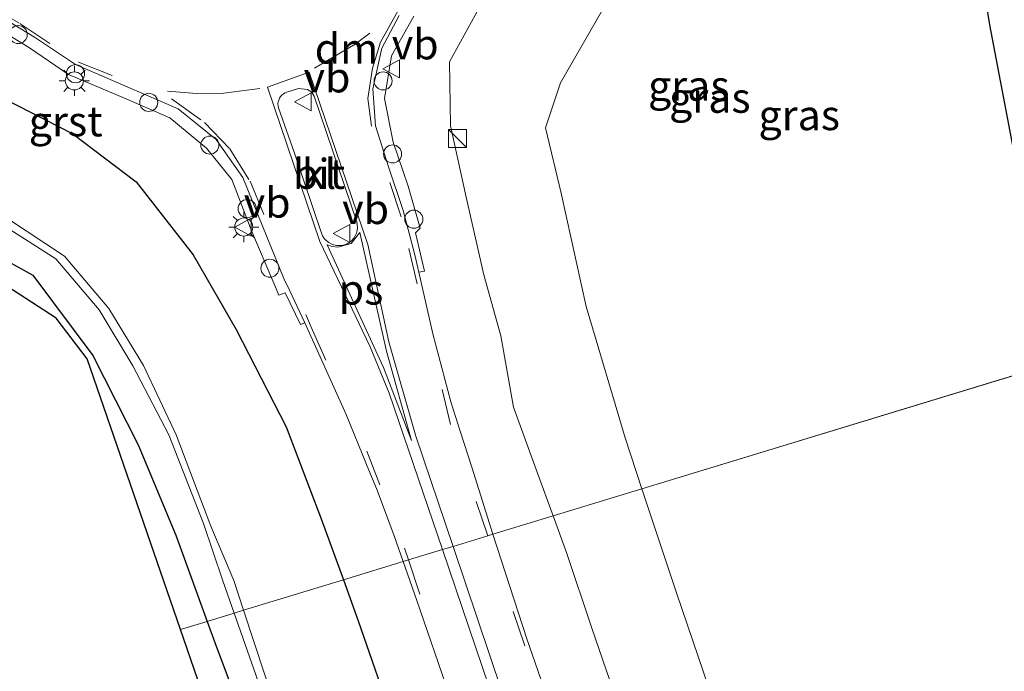
# Model space of a CAD drawing. Units: metres. Extents: x 30921 to 40008, y 393748 to 400003.
# Drawn here: x 31385 to 31467, y 396368 to 396422 of the extents above; entities that cross this region are included whole.
import ezdxf
from ezdxf.enums import TextEntityAlignment as Align

# ---------------------------------------------------------------- set-up
doc = ezdxf.new("R2010")
doc.units = ezdxf.units.M
doc.linetypes.add('VW-3-9_STREEP', pattern=[12, 3, -9])
doc.layers.get('0').update_dxf_attribs({"lineweight": 25})
for name, color, linetype, lineweight in [('B-ME-AL-OVERIG-S-B1', 7, 'Continuous', 18), ('B-ME-GW-KRUINLIJN-L-B1', 93, 'Continuous', 18), ('B-ME-GW-TEENLIJN-L-B1', 93, 'Continuous', 18), ('B-ME-IE-GRASLAND-GV-B6', 93, 'Continuous', 18), ('B-ME-IE-GRONDWERKLIJN-GROND_INGERICHT-GV-B6', 253, 'Continuous', 18), ('B-ME-IE-HULPGEOMETRIE-L-B1', 53, 'Continuous', 18), ('B-ME-IE-INRICHTINGSELEMENT-S-B1', 253, 'Continuous', 18), ('B-ME-IE-MEUBILAIR_WEGMEUBILAIR-LICHTMAST-S-B1', 8, 'Continuous', 18), ('B-ME-OG-WATER-GV-B6', 153, 'Continuous', 18), ('B-ME-VH-VERH_SOORT-BITUMEN-GV-B6', 8, 'IE-TERREINAFSCHEIDING-NATUURLIJK-HOUTWAL', 18), ('B-ME-VH-VERH_SOORT-GV-B6', 8, 'Continuous', 18), ('B-ME-VH-VERH_SOORT-KLINKERS-GV-B6', 8, 'IE-TERREINAFSCHEIDING-NATUURLIJK-HOUTWAL', 18), ('B-ME-VW-MARKERING-39STREEP-015-L-B1', 255, 'VW-3-9_STREEP', 18), ('B-ME-VW-MARKERING-DRIEHOEK-L-B1', 7, 'VW-HAAIETAND70-R-B', 18), ('B-ME-VW-MARKERING-STREEP-015-L-B1', 7, 'Continuous', 18), ('B-ME-VW-MARKERING-VLAKMARK-GV-B6', 7, 'Continuous', 18), ('B-ME-VW-MEUBILAIR_WEGMEUBILAIR-VERKEERSBORD-S-B1', 8, 'Continuous', 18)]:
    doc.layers.add(name, color=color, linetype=linetype, lineweight=lineweight)
doc.layers.add('B-ME-GW-INSTEEKWATERGANG-L-B1', color=10, linetype='Continuous')
doc.layers.add('B-ME-KG-KADASTRAAL-OPNAMEDTMGRENS-L-B1', color=10, linetype='Continuous')
doc.styles.add('NLCS-ISO', font='NLCS-ISO.TTF')
doc.linetypes.add('IE-TERREINAFSCHEIDING-NATUURLIJK-HOUTWAL', pattern='A,7,-1.5,[67,NLCS.SHX,S=0.75,R=45,X=0,Y=0],-1.5,7,-1.5,[70,NLCS.SHX,S=0.75,R=0,X=0,Y=0],-1.5', length=20)
doc.linetypes.add('VW-HAAIETAND70-R-B', pattern='A,0,-0.5,[153,NLCS.SHX,S=1,R=180,X=-0.375,Y=0],-0.5', length=1)

# ---------------------------------------------------------------- blocks, each defined once
blk = doc.blocks.new('kast')
blk.add_line((-0.75, -0.75), (0.75, 0.75))
blk.add_lwpolyline([(-0.75, 0.75), (0.75, 0.75), (0.75, -0.75), (-0.75, -0.75)], close=True)
blk = doc.blocks.new('lantaarnpaal')
for p, q in [((-0.884, 0.884), (-0.53, 0.53)), ((0, 0.75), (0, 1.25)), ((0.53, 0.53), (0.884, 0.884)), ((-0.75, 0), (-1.25, 0)), ((0.75, 0), (1.25, 0)), ((-0.53, -0.53), (-0.884, -0.884)), ((0, -0.75), (0, -1.25)), ((0.53, -0.53), (0.884, -0.884))]:
    blk.add_line(p, q)
blk.add_circle((0, 0), 0.75)
blk = doc.blocks.new('dtb')
blk.add_circle((0, 0), 0.75)
blk = doc.blocks.new('verkeersbord')
for p, q in [((0, 0.75), (-0.75, -0.625)), ((0.75, -0.625), (0, 0.75)), ((-0.75, -0.625), (0.75, -0.625))]:
    blk.add_line(p, q)

msp = doc.modelspace()

# ---------------------------------------------------------------- linework, layer by layer
at = {"layer": 'B-ME-GW-INSTEEKWATERGANG-L-B1'}
for points in [[(31263.947, 396385.105, 0.083), (31272.159, 396387.794, 0.105), (31280.803, 396390.289, 0.38), (31288.643, 396392.907, 0.349), (31297.303, 396395.623, 0.437), (31306.006, 396398.081, 0.616), (31314.769, 396400.563, 0.584), (31323.699, 396403.346, 0.69), (31331.939, 396405.701, 0.724), (31340.83, 396407.796, 0.82), (31348.797, 396410.957, 0.998), (31356.589, 396413.493, 1.037), (31365.185, 396416.257, 1.135), (31372.008, 396417.739, 1.228), (31378.482, 396417.347, 1.287), (31384.093, 396415.829, 1.425), (31389.87, 396412.89, 1.55), (31395.147, 396408.904, 1.375), (31399.873, 396402.847, 1.21), (31403.421, 396396.659, 1.302), (31407.584, 396388.577, 1.243), (31410.484, 396380.937, 1.207), (31412.325, 396375.874, 1.229)], [(31263.005, 396376.825, -0.345), (31267.104, 396378.032, -0.327), (31279.643, 396381.472, -0.46), (31296.061, 396385.572, -0.398), (31312.015, 396389.844, -0.591), (31328.48, 396393.992, -0.484), (31344.282, 396398.452, -0.382), (31361.079, 396403.734, -0.487), (31368.621, 396405.569, -0.373), (31373.309, 396405.738, -0.443), (31381.211, 396404.126, -0.437), (31386.556, 396401.158, -0.358), (31391.543, 396394.486, -0.31), (31395.293, 396387.086, -0.253), (31398.429, 396379.593, -0.331), (31401.017, 396372.428, -0.337)], [(31412.325, 396375.874, 1.229), (31413.566, 396372.461, 1.244), (31415.861, 396365.848, 1.242), (31416.831, 396362.448, 1.292), (31433.297, 396313.419, 1.219), (31443.617, 396283.486, 1.174), (31452.643, 396254.593, 1.122), (31469.495, 396204.707, 1.129), (31480.026, 396171.496, 1.053), (31493.45, 396129.899, 1.069), (31502.968, 396100.096, 1.066), (31516.023, 396061.061, 0.969), (31525.327, 396028.761, 0.877), (31536.022, 395996.157, 0.928), (31540.311, 395981.207, 0.842)], [(31401.017, 396372.428, -0.337), (31401.655, 396370.66, -0.338), (31404.9, 396362.009, -0.508), (31405.621, 396359.624, -0.464), (31422.448, 396309.612, -0.405), (31432.202, 396281.571, -0.673), (31442.548, 396249.604, -0.553), (31448.146, 396232.213, -0.658), (31441.222, 396232.158, -0.555)]]:
    msp.add_polyline3d(points, dxfattribs=at)
at = {"layer": 'B-ME-GW-KRUINLIJN-L-B1'}
for points in [[(31429.72, 396381.177, 1.275), (31428.42, 396384.732, 1.263), (31426.44, 396390.206, 1.298), (31425.398, 396396.121, 1.246), (31423.979, 396401.177, 1.281), (31422.513, 396407.637, 1.321), (31421.211, 396413.555, 1.388), (31421.134, 396418.852, 1.535), (31423.855, 396423.836, 1.645), (31426.385, 396428.979, 1.613), (31428.337, 396434.799, 1.59), (31431.251, 396438.811, 1.427), (31435.311, 396440.773, 1.268), (31440.349, 396442.987, 1.064), (31445.452, 396446.457, 1.01), (31450.748, 396449.468, 0.948), (31452.612, 396450.066, 0.901), (31456.734, 396450.579, 0.778), (31460.568, 396449.138, 0.57), (31462.97, 396445.772, 0.434), (31464.325, 396441.981, 0.349)], [(31557.793, 395986.492, 0.755), (31531.865, 396069.218, 0.91), (31516.57, 396116.812, 0.953), (31501.36, 396163.792, 1.09), (31486.455, 396211.237, 1.071), (31472.98, 396252.756, 1.085), (31465.82, 396273.813, 1.149), (31453.797, 396309.275, 1.25), (31442.419, 396344.294, 1.251), (31432.946, 396371.856, 1.27), (31430.864, 396378.049, 1.286), (31429.72, 396381.177, 1.275)]]:
    msp.add_polyline3d(points, dxfattribs=at)
at = {"layer": 'B-ME-GW-TEENLIJN-L-B1'}
for points in [[(31437.094, 396383.424, -1.32), (31435.696, 396387.646, -1.316), (31432.46, 396398.552, -1.261), (31430.4, 396407.958, -1.287), (31429.104, 396413.373, -1.263), (31430.331, 396417.119, -1.317), (31434.466, 396424.296, -1.302), (31436.142, 396430.981, -1.272), (31438.419, 396433.605, -1.289), (31445.806, 396437.825, -1.25), (31452.429, 396442.731, -1.276), (31457.094, 396445.45, -1.352), (31459.682, 396445.054, -1.261), (31461.897, 396440.948, -1.282)], [(31494.558, 396280.905, -1.635), (31493.351, 396281.696, -1.518), (31486.449, 396280.178, -1.486), (31472.207, 396277.131, -1.231), (31461.518, 396310.267, -1.29), (31449.423, 396347.006, -1.267), (31439.95, 396374.799, -1.328), (31437.094, 396383.424, -1.32)]]:
    msp.add_polyline3d(points, dxfattribs=at)
at = {"layer": 'B-ME-IE-GRASLAND-GV-B6'}
for points in [[(31461.897, 396440.948, -1.282), (31463.402, 396437.595, -1.348), (31465.939, 396421.933, -1.315), (31469.648, 396402.479, -1.339), (31471.193, 396393.818, -1.364), (31437.094, 396383.424, -1.32), (31435.696, 396387.646, -1.316), (31432.46, 396398.552, -1.261), (31430.4, 396407.958, -1.287), (31429.104, 396413.373, -1.263), (31430.331, 396417.119, -1.317), (31434.466, 396424.296, -1.302), (31436.142, 396430.981, -1.272), (31438.419, 396433.605, -1.289), (31445.806, 396437.825, -1.25), (31452.429, 396442.731, -1.276), (31457.094, 396445.45, -1.352), (31459.682, 396445.054, -1.261), (31461.897, 396440.948, -1.282)], [(31434.466, 396424.296, -1.302), (31430.331, 396417.119, -1.317), (31429.104, 396413.373, -1.263), (31430.4, 396407.958, -1.287), (31432.46, 396398.552, -1.261), (31435.696, 396387.646, -1.316), (31437.094, 396383.424, -1.32), (31429.72, 396381.177, 1.275), (31428.42, 396384.732, 1.263), (31426.44, 396390.206, 1.298), (31425.398, 396396.121, 1.246), (31423.979, 396401.177, 1.281), (31422.513, 396407.637, 1.321), (31421.211, 396413.555, 1.388), (31421.134, 396418.852, 1.535), (31423.855, 396423.836, 1.645)], [(31423.855, 396423.836, 1.645), (31421.134, 396418.852, 1.535), (31421.211, 396413.555, 1.388), (31422.513, 396407.637, 1.321), (31423.979, 396401.177, 1.281), (31425.398, 396396.121, 1.246), (31426.44, 396390.206, 1.298), (31428.42, 396384.732, 1.263), (31429.72, 396381.177, 1.275), (31424.718, 396379.652, 1.537), (31422.978, 396385.226, 1.534), (31422.017, 396388.212, 1.542), (31421.238, 396390.634, 1.548), (31419.754, 396396.292, 1.553), (31418.584, 396401.401, 1.549), (31419.044, 396401.475, 1.51), (31418.314, 396404.668, 1.47), (31418.707, 396405.052, 1.518), (31417.707, 396408.534, 1.514), (31416.455, 396412.201, 1.574), (31415.726, 396415.82, 1.657), (31416.325, 396419.368, 1.763), (31418.167, 396422.661, 1.797)], [(31382.681, 396422.204, 1.707), (31386.285, 396420.022, 1.766), (31389.517, 396417.807, 1.805), (31394.17, 396415.832, 1.816), (31397.927, 396414.205, 1.764), (31400.972, 396411.684, 1.651), (31403.075, 396409.1, 1.61), (31404.744, 396404.78, 1.575), (31406.483, 396400.691, 1.504), (31406.962, 396399.502, 1.491), (31407.497, 396399.682, 1.517), (31408.77, 396397.064, 1.511), (31409.135, 396397.202, 1.563), (31412.546, 396389.589, 1.552), (31414.25, 396385.453, 1.557), (31415.13, 396383.317, 1.56), (31416.543, 396379.527, 1.571), (31417.29, 396377.388, 1.556), (31412.325, 396375.874, 1.229)], [(31412.325, 396375.874, 1.229), (31410.484, 396380.937, 1.207), (31407.584, 396388.577, 1.243), (31403.421, 396396.659, 1.302), (31399.873, 396402.847, 1.21), (31395.147, 396408.904, 1.375), (31389.87, 396412.89, 1.55), (31384.093, 396415.829, 1.425), (31378.482, 396417.347, 1.287), (31372.008, 396417.739, 1.228), (31365.185, 396416.257, 1.135), (31356.589, 396413.493, 1.037), (31348.797, 396410.957, 0.998), (31340.83, 396407.796, 0.82), (31331.939, 396405.701, 0.724), (31323.699, 396403.346, 0.69), (31314.769, 396400.563, 0.584), (31306.006, 396398.081, 0.616)], [(31306.006, 396398.081, 0.616), (31314.769, 396400.563, 0.584), (31323.699, 396403.346, 0.69), (31331.939, 396405.701, 0.724), (31340.83, 396407.796, 0.82), (31348.797, 396410.957, 0.998), (31356.589, 396413.493, 1.037), (31365.185, 396416.257, 1.135), (31372.008, 396417.739, 1.228), (31378.482, 396417.347, 1.287), (31384.093, 396415.829, 1.425), (31389.87, 396412.89, 1.55), (31395.147, 396408.904, 1.375)], [(31395.147, 396408.904, 1.375), (31399.873, 396402.847, 1.21), (31403.421, 396396.659, 1.302), (31407.584, 396388.577, 1.243), (31410.484, 396380.937, 1.207), (31412.325, 396375.874, 1.229), (31404.047, 396373.351, -1.702), (31403.239, 396375.813, -1.701), (31401.343, 396380.318, -1.614), (31398.459, 396387.909, -1.745), (31395.742, 396393.65, -1.769), (31392.879, 396398.385, -1.722), (31389.182, 396402.743, -1.664), (31384.468, 396405.869, -1.649), (31380.064, 396407.379, -1.647), (31374.153, 396408.445, -1.62), (31366.048, 396407.963, -1.698), (31355.099, 396404.747, -1.618), (31344.714, 396401.933, -1.692), (31330.945, 396397.922, -1.656), (31313.038, 396393.081, -1.732)], [(31379.54, 396406.891, -1.76), (31383.955, 396405.384, -1.737), (31388.463, 396402.512, -1.742), (31392.071, 396398.277, -1.8), (31394.864, 396393.641, -1.873), (31397.858, 396387.896, -1.736), (31400.71, 396380.537, -1.708), (31402.333, 396375.777, -1.724), (31403.265, 396373.113, -1.721), (31401.017, 396372.428, -0.337), (31398.429, 396379.593, -0.331), (31395.293, 396387.086, -0.253), (31391.543, 396394.486, -0.31), (31386.556, 396401.158, -0.358), (31381.211, 396404.126, -0.437), (31373.309, 396405.738, -0.443), (31368.621, 396405.569, -0.373), (31361.079, 396403.734, -0.487), (31344.282, 396398.452, -0.382), (31328.48, 396393.992, -0.484), (31312.015, 396389.844, -0.591)], [(31494.558, 396280.905, -1.635), (31493.351, 396281.696, -1.518), (31486.449, 396280.178, -1.486), (31472.207, 396277.131, -1.231), (31461.518, 396310.267, -1.29), (31449.423, 396347.006, -1.267), (31439.95, 396374.799, -1.328), (31437.094, 396383.424, -1.32), (31471.193, 396393.818, -1.364), (31476.902, 396361.822, -1.457), (31482.815, 396328.908, -1.411), (31489.572, 396300.852, -1.369), (31494.558, 396280.905, -1.635)], [(31486.455, 396211.237, 1.071), (31472.98, 396252.756, 1.085), (31465.82, 396273.813, 1.149), (31453.797, 396309.275, 1.25), (31442.419, 396344.294, 1.251), (31432.946, 396371.856, 1.27), (31430.864, 396378.049, 1.286), (31429.72, 396381.177, 1.275), (31437.094, 396383.424, -1.32), (31439.95, 396374.799, -1.328), (31449.423, 396347.006, -1.267), (31461.518, 396310.267, -1.29), (31472.207, 396277.131, -1.231), (31486.449, 396280.178, -1.486), (31493.351, 396281.696, -1.518), (31494.558, 396280.905, -1.635)], [(31483.186, 396203.422, 1.338), (31471.591, 396239.123, 1.384), (31468.097, 396249.807, 1.393), (31460.191, 396273.612, 1.418), (31453.427, 396293.968, 1.423), (31442.165, 396327.828, 1.451), (31435.106, 396348.731, 1.535), (31430.406, 396362.359, 1.587), (31428.708, 396367.629, 1.542), (31427.541, 396370.968, 1.538), (31424.718, 396379.652, 1.537), (31429.72, 396381.177, 1.275), (31430.864, 396378.049, 1.286), (31432.946, 396371.856, 1.27), (31442.419, 396344.294, 1.251), (31453.797, 396309.275, 1.25), (31465.82, 396273.813, 1.149), (31472.98, 396252.756, 1.085), (31486.455, 396211.237, 1.071)], [(31469.495, 396204.707, 1.129), (31452.643, 396254.593, 1.122), (31443.617, 396283.486, 1.174), (31433.297, 396313.419, 1.219), (31416.831, 396362.448, 1.292), (31415.861, 396365.848, 1.242), (31413.566, 396372.461, 1.244), (31412.325, 396375.874, 1.229), (31417.29, 396377.388, 1.556), (31418.414, 396374.17, 1.532), (31423.785, 396358.565, 1.488), (31432.237, 396333.566, 1.563), (31436.588, 396320.51, 1.527), (31442.823, 396301.73, 1.448), (31452.075, 396273.956, 1.473), (31464.856, 396235.174, 1.423), (31472.792, 396211.084, 1.402)], [(31460.64, 396203.724, -1.85), (31451.274, 396231.606, -1.85), (31444.87, 396250.671, -1.73), (31434.629, 396281.614, -1.757), (31424.922, 396310.386, -1.795), (31408.455, 396360.369, -1.668), (31407.52, 396362.776, -1.706), (31404.047, 396373.351, -1.702), (31412.325, 396375.874, 1.229), (31413.566, 396372.461, 1.244), (31415.861, 396365.848, 1.242), (31416.831, 396362.448, 1.292), (31433.297, 396313.419, 1.219), (31443.617, 396283.486, 1.174), (31452.643, 396254.593, 1.122), (31469.495, 396204.707, 1.129)], [(31450.143, 396231.426, -1.85), (31441.663, 396230.212, -1.85), (31441.222, 396232.158, -0.555), (31448.146, 396232.213, -0.658), (31442.548, 396249.604, -0.553), (31432.202, 396281.571, -0.673), (31422.448, 396309.612, -0.405), (31405.621, 396359.624, -0.464), (31404.9, 396362.009, -0.508), (31401.655, 396370.66, -0.338), (31401.017, 396372.428, -0.337), (31403.265, 396373.113, -1.721), (31406.881, 396362.782, -1.707), (31407.864, 396360.196, -1.683), (31424.534, 396310.294, -1.675), (31434.174, 396281.577, -1.741), (31444.437, 396250.685, -1.687), (31450.143, 396231.426, -1.85)]]:
    msp.add_polyline3d(points, dxfattribs=at)
at = {"layer": 'B-ME-IE-GRONDWERKLIJN-GROND_INGERICHT-GV-B6'}
for points in [[(31312.015, 396389.844, -0.591), (31328.48, 396393.992, -0.484), (31344.282, 396398.452, -0.382), (31361.079, 396403.734, -0.487), (31368.621, 396405.569, -0.373), (31373.309, 396405.738, -0.443), (31381.211, 396404.126, -0.437), (31386.556, 396401.158, -0.358), (31391.543, 396394.486, -0.31), (31395.293, 396387.086, -0.253), (31398.429, 396379.593, -0.331), (31401.017, 396372.428, -0.337)], [(31401.017, 396372.428, -0.337), (31398.809, 396371.755, -0.636), (31391.065, 396394.219, -0.659), (31388.489, 396397.576, -0.614), (31383.937, 396400.543, -0.557), (31377.542, 396404.059, -0.476), (31373.811, 396405.017, -0.431), (31369.22, 396404.507, -0.369), (31327.573, 396391.611, -0.319), (31283.956, 396381.117, -0.329)], [(31441.222, 396232.158, -0.555), (31442.169, 396244.299, -0.522), (31435.91, 396263.263, -0.528), (31433.853, 396269.166, -0.534), (31428.024, 396287.002, -0.547), (31398.809, 396371.755, -0.636), (31401.017, 396372.428, -0.337), (31401.655, 396370.66, -0.338), (31404.9, 396362.009, -0.508), (31405.621, 396359.624, -0.464), (31422.448, 396309.612, -0.405), (31432.202, 396281.571, -0.673), (31442.548, 396249.604, -0.553), (31448.146, 396232.213, -0.658), (31441.222, 396232.158, -0.555)]]:
    msp.add_polyline3d(points, dxfattribs=at)
at = {"layer": 'B-ME-IE-HULPGEOMETRIE-L-B1'}
for p, q in [((31471.193, 396393.818, -1.364), (31437.094, 396383.424, -1.32)), ((31437.094, 396383.424, -1.32), (31429.72, 396381.177, 1.275)), ((31429.72, 396381.177, 1.275), (31424.718, 396379.652, 1.537)), ((31424.303, 396379.525, 1.57), (31421.421, 396378.647, 1.631)), ((31424.718, 396379.652, 1.537), (31424.303, 396379.525, 1.57)), ((31421.421, 396378.647, 1.631), (31420.536, 396378.377, 1.626)), ((31420.536, 396378.377, 1.626), (31417.727, 396377.521, 1.561)), ((31417.29, 396377.388, 1.556), (31412.325, 396375.874, 1.229)), ((31417.727, 396377.521, 1.561), (31417.29, 396377.388, 1.556)), ((31412.325, 396375.874, 1.229), (31404.047, 396373.351, -1.702)), ((31403.265, 396373.113, -1.721), (31401.017, 396372.428, -0.337)), ((31404.047, 396373.351, -1.702), (31403.265, 396373.113, -1.721)), ((31401.017, 396372.428, -0.337), (31398.809, 396371.755, -0.636))]:
    msp.add_line(p, q, dxfattribs=at)
at = {"layer": 'B-ME-KG-KADASTRAAL-OPNAMEDTMGRENS-L-B1'}
for points in [[(31469.544, 396443.751, 0.3), (31466.244, 396441.696, 0.341), (31464.325, 396441.981, 0.349), (31461.897, 396440.948, -1.282), (31463.402, 396437.595, -1.348), (31465.939, 396421.933, -1.315), (31469.648, 396402.479, -1.339)], [(31469.544, 396443.751, 0.3), (31466.244, 396441.696, 0.341), (31464.325, 396441.981, 0.349), (31461.897, 396440.948, -1.282), (31463.402, 396437.595, -1.348), (31465.939, 396421.933, -1.315), (31469.648, 396402.479, -1.339)], [(31398.809, 396371.755, -0.636), (31391.065, 396394.219, -0.659), (31388.489, 396397.576, -0.614), (31383.937, 396400.543, -0.557), (31377.542, 396404.059, -0.476), (31373.811, 396405.017, -0.431), (31369.22, 396404.507, -0.369), (31327.573, 396391.611, -0.319), (31283.956, 396381.117, -0.329)], [(31398.809, 396371.755, -0.636), (31391.065, 396394.219, -0.659), (31388.489, 396397.576, -0.614), (31383.937, 396400.543, -0.557), (31377.542, 396404.059, -0.476), (31373.811, 396405.017, -0.431), (31369.22, 396404.507, -0.369), (31327.573, 396391.611, -0.319), (31283.956, 396381.117, -0.329)], [(31442.171, 396227.97, -0.323), (31441.793, 396229.637, -1.85), (31441.663, 396230.212, -1.85), (31441.222, 396232.158, -0.555), (31442.169, 396244.299, -0.522), (31435.91, 396263.263, -0.528), (31433.853, 396269.166, -0.534), (31428.024, 396287.002, -0.547), (31398.809, 396371.755, -0.636)], [(31442.171, 396227.97, -0.323), (31441.793, 396229.637, -1.85), (31441.663, 396230.212, -1.85), (31441.222, 396232.158, -0.555), (31442.169, 396244.299, -0.522), (31435.91, 396263.263, -0.528), (31433.853, 396269.166, -0.534), (31428.024, 396287.002, -0.547), (31398.809, 396371.755, -0.636)]]:
    msp.add_polyline3d(points, dxfattribs=at)
at = {"layer": 'B-ME-OG-WATER-GV-B6'}
for points in [[(31384.468, 396405.869, -1.649), (31389.182, 396402.743, -1.664), (31392.879, 396398.385, -1.722), (31395.742, 396393.65, -1.769), (31398.459, 396387.909, -1.745), (31401.343, 396380.318, -1.614), (31403.239, 396375.813, -1.701), (31404.047, 396373.351, -1.702), (31403.265, 396373.113, -1.721), (31402.333, 396375.777, -1.724), (31400.71, 396380.537, -1.708), (31397.858, 396387.896, -1.736), (31394.864, 396393.641, -1.873), (31392.071, 396398.277, -1.8), (31388.463, 396402.512, -1.742), (31383.955, 396405.384, -1.737)], [(31451.274, 396231.606, -1.85), (31450.143, 396231.426, -1.85), (31444.437, 396250.685, -1.687), (31434.174, 396281.577, -1.741), (31424.534, 396310.294, -1.675), (31407.864, 396360.196, -1.683), (31406.881, 396362.782, -1.707), (31403.265, 396373.113, -1.721), (31404.047, 396373.351, -1.702), (31407.52, 396362.776, -1.706), (31408.455, 396360.369, -1.668), (31424.922, 396310.386, -1.795), (31434.629, 396281.614, -1.757), (31444.87, 396250.671, -1.73), (31451.274, 396231.606, -1.85)]]:
    msp.add_polyline3d(points, dxfattribs=at)
at = {"layer": 'B-ME-VH-VERH_SOORT-BITUMEN-GV-B6'}
for points in [[(31416.964, 396422.702, 1.805), (31415.526, 396419.987, 1.779), (31414.765, 396416.627, 1.694), (31415.003, 396413.547, 1.609), (31416.071, 396410.138, 1.577), (31417.282, 396406.532, 1.549), (31418.262, 396402.829, 1.546), (31418.584, 396401.401, 1.549), (31419.754, 396396.292, 1.553), (31421.238, 396390.634, 1.548), (31422.017, 396388.212, 1.542), (31422.978, 396385.226, 1.534), (31424.718, 396379.652, 1.537), (31424.303, 396379.525, 1.57), (31421.421, 396378.647, 1.631), (31420.536, 396378.377, 1.626), (31417.727, 396377.521, 1.561), (31417.29, 396377.388, 1.556), (31416.543, 396379.527, 1.571), (31415.13, 396383.317, 1.56), (31414.25, 396385.453, 1.557), (31412.546, 396389.589, 1.552), (31409.135, 396397.202, 1.563), (31407.845, 396399.916, 1.567), (31407.394, 396400.885, 1.575), (31405.657, 396405.171, 1.573), (31403.991, 396409.267, 1.615), (31401.769, 396412.405, 1.694), (31398.617, 396414.949, 1.81), (31394.383, 396416.793, 1.842), (31390.093, 396418.634, 1.811), (31386.711, 396420.897, 1.796), (31383.268, 396422.974, 1.773)], [(31411.756, 396403.629, 1.701), (31411.982, 396403.613, 1.703), (31412.208, 396403.629, 1.705), (31412.429, 396403.677, 1.707), (31412.648, 396403.766, 1.707), (31412.851, 396403.888, 1.706), (31413.032, 396404.04, 1.706), (31413.188, 396404.217, 1.705), (31413.315, 396404.417, 1.705), (31413.41, 396404.635, 1.699), (31413.47, 396404.865, 1.694), (31413.494, 396405.101, 1.688), (31413.481, 396405.339, 1.683), (31413.431, 396405.571, 1.677), (31409.893, 396415.997, 1.783), (31409.822, 396416.141, 1.788), (31409.731, 396416.274, 1.792), (31409.622, 396416.391, 1.797), (31409.496, 396416.492, 1.801), (31409.357, 396416.572, 1.806), (31408.598, 396416.642, 1.802), (31407.641, 396416.331, 1.804), (31407.489, 396416.274, 1.806), (31407.347, 396416.193, 1.809), (31407.221, 396416.091, 1.811), (31407.112, 396415.971, 1.814), (31407.023, 396415.834, 1.816), (31406.958, 396415.687, 1.809), (31406.916, 396415.531, 1.802), (31406.9, 396415.371, 1.795), (31406.909, 396415.21, 1.788), (31406.943, 396415.053, 1.781), (31408.262, 396411.292, 1.695), (31410.5, 396404.638, 1.682), (31410.605, 396404.414, 1.685), (31410.744, 396404.21, 1.688), (31410.912, 396404.029, 1.691), (31411.107, 396403.877, 1.694), (31411.323, 396403.757, 1.697), (31411.535, 396403.678, 1.699), (31411.756, 396403.629, 1.701)], [(31472.792, 396211.084, 1.402), (31464.856, 396235.174, 1.423), (31452.075, 396273.956, 1.473), (31442.823, 396301.73, 1.448), (31436.588, 396320.51, 1.527), (31432.237, 396333.566, 1.563), (31423.785, 396358.565, 1.488), (31418.414, 396374.17, 1.532), (31417.29, 396377.388, 1.556), (31417.727, 396377.521, 1.561), (31420.536, 396378.377, 1.626), (31421.421, 396378.647, 1.631), (31424.303, 396379.525, 1.57), (31424.718, 396379.652, 1.537), (31427.541, 396370.968, 1.538), (31428.708, 396367.629, 1.542), (31430.406, 396362.359, 1.587), (31435.106, 396348.731, 1.535), (31442.165, 396327.828, 1.451), (31453.427, 396293.968, 1.423), (31460.191, 396273.612, 1.418), (31468.097, 396249.807, 1.393), (31471.591, 396239.123, 1.384), (31483.186, 396203.422, 1.338)]]:
    msp.add_polyline3d(points, dxfattribs=at)
at = {"layer": 'B-ME-VH-VERH_SOORT-GV-B6'}
for points in [[(31383.268, 396422.974, 1.773), (31386.711, 396420.897, 1.796), (31390.093, 396418.634, 1.811), (31394.383, 396416.793, 1.842), (31398.617, 396414.949, 1.81), (31401.769, 396412.405, 1.694), (31403.991, 396409.267, 1.615), (31405.657, 396405.171, 1.573), (31407.394, 396400.885, 1.575), (31407.845, 396399.916, 1.567), (31409.135, 396397.202, 1.563)], [(31418.584, 396401.401, 1.549), (31418.262, 396402.829, 1.546), (31417.282, 396406.532, 1.549), (31416.071, 396410.138, 1.577), (31415.003, 396413.547, 1.609), (31414.765, 396416.627, 1.694), (31415.526, 396419.987, 1.779), (31416.964, 396422.702, 1.805)], [(31418.167, 396422.661, 1.797), (31416.325, 396419.368, 1.763), (31415.726, 396415.82, 1.657), (31416.455, 396412.201, 1.574), (31417.707, 396408.534, 1.514), (31418.707, 396405.052, 1.518), (31418.314, 396404.668, 1.47), (31419.044, 396401.475, 1.51), (31418.584, 396401.401, 1.549)], [(31409.135, 396397.202, 1.563), (31408.77, 396397.064, 1.511), (31407.497, 396399.682, 1.517), (31406.962, 396399.502, 1.491), (31406.483, 396400.691, 1.504), (31404.744, 396404.78, 1.575), (31403.075, 396409.1, 1.61), (31400.972, 396411.684, 1.651), (31397.927, 396414.205, 1.764), (31394.17, 396415.832, 1.816), (31389.517, 396417.807, 1.805), (31386.285, 396420.022, 1.766), (31382.681, 396422.204, 1.707)]]:
    msp.add_polyline3d(points, dxfattribs=at)
at = {"layer": 'B-ME-VH-VERH_SOORT-KLINKERS-GV-B6'}
msp.add_polyline3d([(31412.208, 396403.629, 1.705), (31411.982, 396403.613, 1.703), (31411.756, 396403.629, 1.701), (31411.535, 396403.678, 1.699), (31411.323, 396403.757, 1.697), (31411.107, 396403.877, 1.694), (31410.912, 396404.029, 1.691), (31410.744, 396404.21, 1.688), (31410.605, 396404.414, 1.685), (31410.5, 396404.638, 1.682), (31408.262, 396411.292, 1.695), (31406.943, 396415.053, 1.781), (31406.909, 396415.21, 1.788), (31406.9, 396415.371, 1.795), (31406.916, 396415.531, 1.802), (31406.958, 396415.687, 1.809), (31407.023, 396415.834, 1.816), (31407.112, 396415.971, 1.814), (31407.221, 396416.091, 1.811), (31407.347, 396416.193, 1.809), (31407.489, 396416.274, 1.806), (31407.641, 396416.331, 1.804), (31408.598, 396416.642, 1.802), (31409.357, 396416.572, 1.806), (31409.496, 396416.492, 1.801), (31409.622, 396416.391, 1.797), (31409.731, 396416.274, 1.792), (31409.822, 396416.141, 1.788), (31409.893, 396415.997, 1.783), (31413.431, 396405.571, 1.677), (31413.481, 396405.339, 1.683), (31413.494, 396405.101, 1.688), (31413.47, 396404.865, 1.694), (31413.41, 396404.635, 1.699), (31413.315, 396404.417, 1.705), (31413.188, 396404.217, 1.705), (31413.032, 396404.04, 1.706), (31412.851, 396403.888, 1.706), (31412.648, 396403.766, 1.707), (31412.429, 396403.677, 1.707), (31412.208, 396403.629, 1.705)], dxfattribs=at)
at = {"layer": 'B-ME-VW-MARKERING-39STREEP-015-L-B1'}
for points in [[(31424.303, 396379.525, 1.57), (31421.2, 396388.76, 1.575), (31417.126, 396406.004, 1.573), (31414.648, 396413.531, 1.64), (31414.36, 396415.804, 1.689), (31414.739, 396418.343, 1.761), (31415.406, 396420.484, 1.802), (31416.896, 396423.169, 1.827), (31418.726, 396425.79, 1.846), (31420.365, 396428.695, 1.853), (31422.492, 396434.764, 1.835), (31424.352, 396437.937, 1.772), (31426.395, 396440.259, 1.703), (31429.14, 396442.171, 1.572), (31436.612, 396445.34, 1.382), (31439.752, 396446.924, 1.296), (31448.275, 396451.982, 1.068), (31453.373, 396454.678, 0.964), (31461.171, 396458.293, 0.834), (31463.709, 396459.295, 0.789)], [(31261.635, 396390.288, 0.405), (31264.774, 396391.743, 0.444), (31270.924, 396393.986, 0.503), (31347.514, 396417.755, 1.285), (31352.5, 396419.136, 1.328), (31364.76, 396421.5, 1.436), (31374.007, 396424.08, 1.578), (31377.054, 396424.461, 1.613), (31379.919, 396424.294, 1.694), (31382.789, 396423.573, 1.755), (31385.48, 396422.043, 1.792), (31390.358, 396418.83, 1.806), (31398.064, 396415.782, 1.826), (31400.793, 396413.826, 1.755), (31402.902, 396411.643, 1.671), (31404.58, 396408.943, 1.627), (31409.657, 396396.845, 1.571), (31414.261, 396386.539, 1.572), (31417.401, 396378.49, 1.562), (31417.727, 396377.521, 1.561)], [(31397.735, 396416.42, 1.844), (31400.141, 396416.226, 1.832), (31402.41, 396416.248, 1.822), (31405.805, 396416.688, 1.84)], [(31552.045, 395984.754, 1.171), (31544.902, 396008.131, 1.196), (31508.003, 396125.325, 1.324), (31473.795, 396230.908, 1.44), (31442.658, 396324.897, 1.538), (31424.303, 396379.525, 1.57)], [(31417.727, 396377.521, 1.561), (31451.534, 396276.915, 1.504), (31482.374, 396182.863, 1.414), (31518.997, 396068.299, 1.276), (31538.78, 396005.102, 1.199), (31545.566, 395982.796, 1.179)]]:
    msp.add_polyline3d(points, dxfattribs=at)
at = {"layer": 'B-ME-VW-MARKERING-DRIEHOEK-L-B1'}
msp.add_polyline3d([(31409.936, 396418.321, 1.84), (31413.297, 396420.331, 1.834), (31414.521, 396421.234, 1.837)], dxfattribs=at)
at = {"layer": 'B-ME-VW-MARKERING-STREEP-015-L-B1'}
for points in [[(31420.536, 396378.377, 1.626), (31416.132, 396391.363, 1.632), (31414.538, 396395.195, 1.646), (31410.374, 396403.952, 1.667), (31406.021, 396416.767, 1.851), (31409.494, 396417.998, 1.844), (31414.358, 396403.711, 1.665), (31416.095, 396395.626, 1.611), (31418.341, 396387.805, 1.638), (31421.421, 396378.647, 1.631)], [(31421.421, 396378.647, 1.631), (31449.799, 396294.285, 1.571), (31457.161, 396273.031, 1.48), (31460.671, 396262.406, 1.41), (31468.981, 396236.275, 1.508), (31475.851, 396215.971, 1.528), (31510.694, 396107.31, 1.373), (31514.581, 396095.993, 1.368), (31521.548, 396073.061, 1.35), (31549.248, 395983.909, 1.239)], [(31548.278, 395983.615, 1.253), (31538.4, 396015.98, 1.287), (31515.577, 396089.047, 1.348), (31513.387, 396095.601, 1.365), (31510.147, 396106.19, 1.375), (31474.236, 396217.477, 1.542), (31467.777, 396236.873, 1.517), (31459.521, 396262.307, 1.415), (31450.854, 396288.752, 1.457), (31444.149, 396308.247, 1.598), (31442.502, 396313.599, 1.596), (31420.536, 396378.377, 1.626)]]:
    msp.add_polyline3d(points, dxfattribs=at)
at = {"layer": 'B-ME-VW-MARKERING-VLAKMARK-GV-B6'}
msp.add_polyline3d([(31413.691, 396404.687, 1.68), (31415.9, 396394.841, 1.635), (31417.968, 396387.443, 1.652), (31415.662, 396393.503, 1.643), (31410.985, 396403.677, 1.685), (31411.402, 396403.534, 0.009), (31411.878, 396403.479, 1.704), (31412.964, 396403.789, 1.713), (31413.691, 396404.687, 1.68)], dxfattribs=at)

# ---------------------------------------------------------------- block references
at = {"layer": 'B-ME-AL-OVERIG-S-B1', "rotation": 90}
for p in [(31385.355, 396421.12, 1.837), (31390.102, 396417.873, 1.923), (31415.619, 396417.278, 1.839), (31396.178, 396415.496, 1.924), (31401.249, 396411.948, 1.798), (31416.407, 396411.213, 1.744), (31404.345, 396406.676, 1.715), (31418.171, 396405.801, 1.655), (31406.231, 396401.734, 1.668)]:
    msp.add_blockref('dtb', p, dxfattribs=at)
at = {"layer": 'B-ME-IE-INRICHTINGSELEMENT-S-B1', "rotation": 90}
msp.add_blockref('kast', (31421.785, 396412.502, 1.394), dxfattribs=at)
at = {"layer": 'B-ME-IE-MEUBILAIR_WEGMEUBILAIR-LICHTMAST-S-B1', "rotation": 90}
for p in [(31390.009, 396417.279, 1.825), (31404.06, 396405.15, 1.694)]:
    msp.add_blockref('lantaarnpaal', p, dxfattribs=at)
at = {"layer": 'B-ME-VW-MEUBILAIR_WEGMEUBILAIR-VERKEERSBORD-S-B1', "rotation": 90}
for p in [(31416.345, 396418.282, 1.756), (31409.027, 396415.539, 2.016), (31404.062, 396405.148, 1.514), (31412.231, 396404.615, 1.846)]:
    msp.add_blockref('verkeersbord', p, dxfattribs=at)

# ---------------------------------------------------------------- texts
at = {"layer": 'B-ME-IE-GRASLAND-GV-B6', "ltscale": 0.2, "style": 'NLCS-ISO'}
for p in [(31440.985, 396416.879), (31442.729, 396415.878), (31450.148, 396414.437)]:
    msp.add_text('gras', height=2.5, dxfattribs=at).set_placement(p, align=Align.MIDDLE_CENTER)
at = {"layer": 'B-ME-VH-VERH_SOORT-BITUMEN-GV-B6', "ltscale": 0.2, "style": 'NLCS-ISO'}
msp.add_text('bit', height=2.5, dxfattribs=at).set_placement((31410.303, 396409.56), align=Align.MIDDLE_CENTER)
at = {"layer": 'B-ME-VH-VERH_SOORT-GV-B6', "ltscale": 0.2, "style": 'NLCS-ISO'}
msp.add_text('grst', height=2.5, dxfattribs=at).set_placement((31389.291, 396413.924), align=Align.MIDDLE_CENTER)
at = {"layer": 'B-ME-VH-VERH_SOORT-KLINKERS-GV-B6', "ltscale": 0.2, "style": 'NLCS-ISO'}
msp.add_text('kl', height=2.5, dxfattribs=at).set_placement((31410.314, 396409.56), align=Align.MIDDLE_CENTER)
at = {"layer": 'B-ME-VW-MARKERING-DRIEHOEK-L-B1', "ltscale": 0.2, "style": 'NLCS-ISO'}
msp.add_text('dm', height=2.5, dxfattribs=at).set_placement((31412.585, 396419.962), align=Align.MIDDLE_CENTER)
at = {"layer": 'B-ME-VW-MARKERING-VLAKMARK-GV-B6', "ltscale": 0.2, "style": 'NLCS-ISO'}
msp.add_text('ps', height=2.5, dxfattribs=at).set_placement((31413.793, 396399.96), align=Align.MIDDLE_CENTER)
at = {"layer": 'B-ME-VW-MEUBILAIR_WEGMEUBILAIR-VERKEERSBORD-S-B1', "ltscale": 0.2, "style": 'NLCS-ISO'}
for p in [(31416.345, 396418.282, 1.756), (31409.027, 396415.539, 2.016), (31404.062, 396405.148, 1.514), (31412.231, 396404.615, 1.846)]:
    msp.add_text('vb', height=2.5, dxfattribs=at).set_placement(p, align=Align.BOTTOM_LEFT)

doc.saveas('drawing.dxf')
